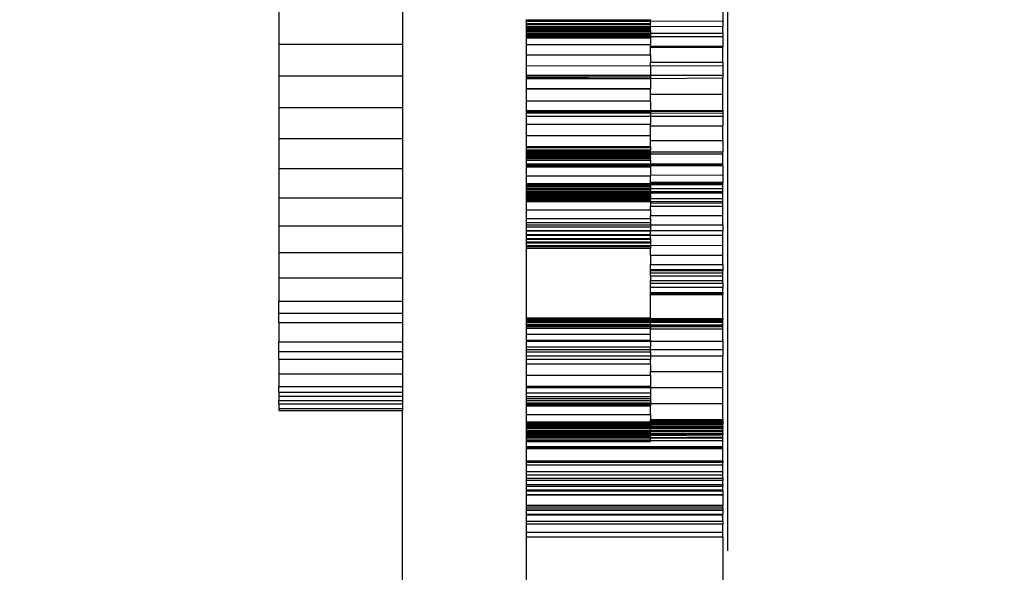
# Model space of a CAD drawing. Units: millimetres. Extents: x -4088 to 846, y -1429 to -23.
# Drawn here: x -2955 to -2946, y -917 to -911 of the extents above; entities that cross this region are included whole.
import ezdxf

# ---------------------------------------------------------------- set-up
doc = ezdxf.new("R2010")
doc.units = ezdxf.units.MM
doc.header["$LTSCALE"] = 20
doc.header["$PDSIZE"] = -1
doc.layers.add('VP-DIM', color=7, linetype='Continuous')
doc.layers.add('VP-HIC', color=6, linetype='Continuous')
doc.layers.add('VP-EQ', color=7, linetype='Continuous', true_color=0x8a3492)
doc.dimstyles.get("Standard").update_dxf_attribs({"dimtxt": 14, "dimasz": 20, "dimexe": 20, "dimexo": 50, "dimgap": 20, "dimtad": 0, "dimdec": 0, "dimzin": 0, "dimdsep": 46, "dimtxsty": 'Standard', "dimcen": -0.09, "dimadec": 0, "dimazin": 0, "dimtfac": 1, "dimtdec": 4, "dimtofl": 0, "dimtmove": 0, "dimatfit": 3, "dimfxl": 70, "dimfxlon": 1, "dimtolj": 1, "dimtzin": 0, "dimarcsym": 0})

# ---------------------------------------------------------------- blocks, each defined once
blk = doc.blocks.new('*D4')
at = {"layer": 'Defpoints', "color": 0, "transparency": 16777216}
for p in [(-3447.1537, -231.3593), (-2401.4172, -1429.4157), (-1565.4119, -1429.4157)]:
    blk.add_point(p, dxfattribs=at)
at = {"layer": 'VP-DIM', "color": 0, "lineweight": -2, "transparency": 16777216}
for p, q in [((-1635.4119, -231.3593), (-1545.4119, -231.3593)), ((-1565.4119, -251.3593), (-1565.4119, -789.3875)), ((-1565.4119, -1409.4157), (-1565.4119, -871.3875)), ((-1635.4119, -1429.4157), (-1545.4119, -1429.4157))]:
    blk.add_line(p, q, dxfattribs=at)
at = {"layer": 'VP-DIM', "color": 0, "transparency": 16777216}
for points in [[(-1562.0786, -251.3593), (-1568.7452, -251.3593), (-1565.4119, -231.3593)], [(-1568.7452, -1409.4157), (-1562.0786, -1409.4157), (-1565.4119, -1429.4157)]]:
    blk.add_solid(points, dxfattribs=at)
at = {"layer": 'VP-DIM', "color": 0, "transparency": 16777216, "insert": (-1565.4119, -830.3875), "char_height": 14, "attachment_point": 5, "rotation": 90}
blk.add_mtext('\\A1;1198', dxfattribs=at)
blk = doc.blocks.new('WD1418-1__')
at = {"layer": 'VP-EQ', "color": 0}
for p, q in [((3242.6479, -3209.4714), (3242.6479, -3200.0896)), ((3238.2979, -3204.2517), (3238.2979, -3204.5616)), ((3239.4979, -3204.2517), (3239.4979, -3204.5616)), ((3242.5979, -3204.2339), (3242.5979, -3204.3359)), ((3240.6979, -3204.3276), (3240.6979, -3204.323)), ((3240.6979, -3204.3276), (3241.8979, -3204.3279)), ((3240.6979, -3204.3359), (3240.6979, -3204.3276)), ((3240.6979, -3204.3359), (3241.8979, -3204.3341)), ((3240.6979, -3204.3392), (3240.6979, -3204.3359)), ((3240.6979, -3204.3359), (3241.8979, -3204.3392)), ((3240.6979, -3204.3392), (3241.8979, -3204.3392)), ((3240.6979, -3204.3627), (3240.6979, -3204.3392)), ((3240.6979, -3204.3627), (3241.8979, -3204.3627)), ((3240.6979, -3204.3679), (3240.6979, -3204.3627)), ((3240.6979, -3204.3679), (3241.8979, -3204.3679)), ((3240.6979, -3204.3881), (3240.6979, -3204.3679)), ((3240.6979, -3204.3881), (3241.8979, -3204.3881)), ((3240.6979, -3204.3911), (3241.8979, -3204.3881)), ((3240.6979, -3204.3911), (3240.6979, -3204.3881)), ((3240.6979, -3204.3957), (3240.6979, -3204.3911)), ((3241.8979, -3204.3279), (3241.8979, -3204.323)), ((3241.8979, -3204.3341), (3241.8979, -3204.3279)), ((3241.8979, -3204.3341), (3241.8979, -3204.3392)), ((3241.8979, -3204.3392), (3242.5979, -3204.3359)), ((3241.8979, -3204.3627), (3241.8979, -3204.3392)), ((3241.8979, -3204.3627), (3241.8979, -3204.3679)), ((3241.8979, -3204.3881), (3241.8979, -3204.3679)), ((3241.8979, -3204.3881), (3242.5979, -3204.3911)), ((3241.8979, -3204.3957), (3241.8979, -3204.3881)), ((3242.5979, -3204.3359), (3242.5979, -3204.3911)), ((3242.5979, -3204.456), (3242.5979, -3204.3911)), ((3240.6979, -3204.3957), (3241.8979, -3204.3957)), ((3240.6979, -3204.4046), (3240.6979, -3204.3957)), ((3240.6979, -3204.4046), (3241.8979, -3204.4046)), ((3240.6979, -3204.4177), (3240.6979, -3204.4046)), ((3240.6979, -3204.4177), (3241.8979, -3204.4177)), ((3240.6979, -3204.4277), (3240.6979, -3204.4177)), ((3240.6979, -3204.4277), (3241.8979, -3204.4277)), ((3240.6979, -3204.4348), (3240.6979, -3204.4277)), ((3240.6979, -3204.4348), (3241.8979, -3204.4348)), ((3240.6979, -3204.4409), (3240.6979, -3204.4348)), ((3240.6979, -3204.4409), (3241.8979, -3204.4409)), ((3240.6979, -3204.456), (3240.6979, -3204.4409)), ((3240.6979, -3204.456), (3241.8979, -3204.456)), ((3240.6979, -3204.4654), (3240.6979, -3204.456)), ((3240.6979, -3204.4654), (3241.8979, -3204.4654)), ((3240.6979, -3204.4735), (3240.6979, -3204.4654)), ((3240.6979, -3204.4735), (3241.8979, -3204.4735)), ((3240.6979, -3204.4761), (3240.6979, -3204.4735)), ((3240.6979, -3204.4761), (3241.8979, -3204.4761)), ((3240.6979, -3204.4882), (3240.6979, -3204.4761)), ((3240.6979, -3204.4882), (3241.8979, -3204.4876)), ((3240.6979, -3204.497), (3240.6979, -3204.4882)), ((3241.8979, -3204.4046), (3241.8979, -3204.3957)), ((3241.8979, -3204.4177), (3241.8979, -3204.4046)), ((3241.8979, -3204.4277), (3241.8979, -3204.4177)), ((3241.8979, -3204.4277), (3241.8979, -3204.4348)), ((3241.8979, -3204.4348), (3241.8979, -3204.4409)), ((3241.8979, -3204.4409), (3241.8979, -3204.456)), ((3241.8979, -3204.456), (3242.5979, -3204.456)), ((3241.8979, -3204.456), (3241.8979, -3204.4654)), ((3241.8979, -3204.4654), (3241.8979, -3204.4735)), ((3241.8979, -3204.4735), (3241.8979, -3204.4761)), ((3241.8979, -3204.4761), (3241.8979, -3204.4876)), ((3241.8979, -3204.4876), (3241.8979, -3204.497)), ((3241.8979, -3204.4876), (3242.5979, -3204.4882)), ((3242.5979, -3204.456), (3242.5979, -3204.4882)), ((3242.5979, -3204.4882), (3242.5979, -3204.5816)), ((3238.2979, -3204.5616), (3238.2979, -3204.8704)), ((3238.2979, -3204.5616), (3239.4979, -3204.5616)), ((3239.4979, -3204.5616), (3239.4979, -3204.8704)), ((3240.6979, -3204.497), (3241.8979, -3204.497)), ((3240.6979, -3204.5003), (3240.6979, -3204.497)), ((3240.6979, -3204.5003), (3241.8979, -3204.5003)), ((3240.6979, -3204.5662), (3240.6979, -3204.5003)), ((3240.6979, -3204.5662), (3241.8979, -3204.5662)), ((3240.6979, -3204.6647), (3240.6979, -3204.5662)), ((3241.8979, -3204.497), (3241.8979, -3204.5003)), ((3241.8979, -3204.5003), (3241.8979, -3204.5662)), ((3241.8979, -3204.5816), (3241.8979, -3204.5662)), ((3241.8979, -3204.5816), (3242.5979, -3204.5816)), ((3241.8979, -3204.5908), (3241.8979, -3204.5816)), ((3242.5979, -3204.5816), (3242.5979, -3204.5908)), ((3240.6979, -3204.6647), (3241.8979, -3204.6647)), ((3240.6979, -3204.7701), (3240.6979, -3204.6647)), ((3241.8979, -3204.5908), (3242.5979, -3204.5908)), ((3241.8979, -3204.6647), (3241.8979, -3204.5908)), ((3241.8979, -3204.6647), (3241.8979, -3204.7369)), ((3242.5979, -3204.7369), (3242.5979, -3204.5908)), ((3240.6979, -3204.7701), (3241.8979, -3204.7715)), ((3240.6979, -3204.8615), (3240.6979, -3204.7701)), ((3241.8979, -3204.7369), (3242.5979, -3204.7369)), ((3241.8979, -3204.7715), (3241.8979, -3204.7369)), ((3241.8979, -3204.7715), (3242.5979, -3204.7704)), ((3241.8979, -3204.7715), (3241.8979, -3204.8615)), ((3242.5979, -3204.7369), (3242.5979, -3204.7704)), ((3242.5979, -3204.7704), (3242.5979, -3204.8615)), ((3240.6979, -3204.8615), (3241.8979, -3204.8615)), ((3240.6979, -3204.8788), (3240.6979, -3204.8615)), ((3241.8979, -3204.8615), (3242.5979, -3204.8615)), ((3241.8979, -3204.8615), (3241.8979, -3204.8788)), ((3242.5979, -3204.8615), (3242.5979, -3204.8904)), ((3238.2979, -3204.8704), (3238.2979, -3205.176)), ((3238.2979, -3204.8704), (3239.4979, -3204.8704)), ((3239.4979, -3204.8704), (3239.4979, -3205.176)), ((3240.6979, -3204.8788), (3241.8979, -3204.8788)), ((3240.6979, -3204.8904), (3240.6979, -3204.8788)), ((3240.6979, -3204.8904), (3241.8979, -3204.8939)), ((3240.6979, -3204.8939), (3240.6979, -3204.8904)), ((3240.6979, -3204.8939), (3241.8979, -3204.8939)), ((3240.6979, -3204.9912), (3240.6979, -3204.8939)), ((3241.8979, -3204.8788), (3241.8979, -3204.8939)), ((3241.8979, -3204.8939), (3242.5979, -3204.8904)), ((3241.8979, -3204.8939), (3241.8979, -3204.9912)), ((3242.5979, -3205.0471), (3242.5979, -3204.8904)), ((3240.6979, -3204.9912), (3241.8979, -3204.9912)), ((3240.6979, -3204.9957), (3240.6979, -3204.9912)), ((3240.6979, -3205.1125), (3240.6979, -3204.9957)), ((3240.6979, -3204.9957), (3241.8979, -3204.9957)), ((3241.8979, -3204.9912), (3241.8979, -3204.9957)), ((3241.8979, -3205.0471), (3241.8979, -3204.9957)), ((3241.8979, -3205.0471), (3242.5979, -3205.0471)), ((3241.8979, -3205.1125), (3241.8979, -3205.0471)), ((3242.5979, -3205.203), (3242.5979, -3205.0471)), ((3240.6979, -3205.203), (3240.6979, -3205.1125)), ((3240.6979, -3205.1125), (3241.8979, -3205.1125)), ((3241.8979, -3205.1125), (3241.8979, -3205.2068)), ((3238.2979, -3205.176), (3238.2979, -3205.4762)), ((3238.2979, -3205.176), (3239.4979, -3205.176)), ((3239.4979, -3205.176), (3239.4979, -3205.4762)), ((3240.6979, -3205.203), (3241.8979, -3205.2068)), ((3240.6979, -3205.2068), (3240.6979, -3205.203)), ((3240.6979, -3205.2068), (3241.8979, -3205.2068)), ((3240.6979, -3205.2124), (3240.6979, -3205.2068)), ((3240.6979, -3205.2124), (3241.8979, -3205.2115)), ((3240.6979, -3205.2249), (3240.6979, -3205.2124)), ((3240.6979, -3205.2249), (3241.8979, -3205.2249)), ((3240.6979, -3205.2299), (3240.6979, -3205.2249)), ((3240.6979, -3205.2299), (3241.8979, -3205.2297)), ((3240.6979, -3205.2609), (3240.6979, -3205.2299)), ((3241.8979, -3205.2068), (3242.5979, -3205.203)), ((3241.8979, -3205.2068), (3242.5979, -3205.2068)), ((3241.8979, -3205.2068), (3241.8979, -3205.2115)), ((3241.8979, -3205.2115), (3242.5979, -3205.2109)), ((3241.8979, -3205.2115), (3241.8979, -3205.2249)), ((3241.8979, -3205.2249), (3241.8979, -3205.2297)), ((3241.8979, -3205.2297), (3242.5979, -3205.2299)), ((3241.8979, -3205.2297), (3241.8979, -3205.2609)), ((3242.5979, -3205.203), (3242.5979, -3205.2068)), ((3242.5979, -3205.2068), (3242.5979, -3205.2109)), ((3242.5979, -3205.2109), (3242.5979, -3205.2299)), ((3242.5979, -3205.2299), (3242.5979, -3205.2609)), ((3240.6979, -3205.3395), (3240.6979, -3205.2609)), ((3240.6979, -3205.2609), (3241.8979, -3205.2609)), ((3240.6979, -3205.4465), (3240.6979, -3205.3395)), ((3240.6979, -3205.3395), (3241.8979, -3205.3395)), ((3241.8979, -3205.2609), (3242.5979, -3205.2609)), ((3241.8979, -3205.2609), (3241.8979, -3205.3395)), ((3241.8979, -3205.354), (3241.8979, -3205.3395)), ((3242.5979, -3205.2609), (3242.5979, -3205.354)), ((3241.8979, -3205.354), (3242.5979, -3205.354)), ((3241.8979, -3205.4465), (3241.8979, -3205.354)), ((3242.5979, -3205.496), (3242.5979, -3205.354)), ((3238.2979, -3205.4762), (3238.2979, -3205.7691)), ((3238.2979, -3205.4762), (3239.4979, -3205.4762)), ((3239.4979, -3205.4762), (3239.4979, -3205.7691)), ((3240.6979, -3205.4465), (3241.8979, -3205.4465)), ((3240.6979, -3205.555), (3240.6979, -3205.4465)), ((3241.8979, -3205.496), (3241.8979, -3205.4465)), ((3241.8979, -3205.496), (3242.5979, -3205.496)), ((3241.8979, -3205.555), (3241.8979, -3205.496)), ((3242.5979, -3205.496), (3242.5979, -3205.6045)), ((3240.6979, -3205.555), (3241.8979, -3205.555)), ((3240.6979, -3205.5594), (3240.6979, -3205.555)), ((3240.6979, -3205.5594), (3241.8979, -3205.5594)), ((3240.6979, -3205.5644), (3240.6979, -3205.5594)), ((3240.6979, -3205.5644), (3241.8979, -3205.5644)), ((3240.6979, -3205.5876), (3240.6979, -3205.5644)), ((3240.6979, -3205.5876), (3241.8979, -3205.5876)), ((3240.6979, -3205.5952), (3240.6979, -3205.5876)), ((3240.6979, -3205.5952), (3241.8979, -3205.5952)), ((3240.6979, -3205.5984), (3240.6979, -3205.5952)), ((3240.6979, -3205.5984), (3241.8979, -3205.5984)), ((3240.6979, -3205.6045), (3240.6979, -3205.5984)), ((3240.6979, -3205.6045), (3241.8979, -3205.6045)), ((3240.6979, -3205.6123), (3240.6979, -3205.6045)), ((3240.6979, -3205.6123), (3241.8979, -3205.6123)), ((3240.6979, -3205.6186), (3240.6979, -3205.6123)), ((3240.6979, -3205.6186), (3241.8979, -3205.6186)), ((3240.6979, -3205.6253), (3240.6979, -3205.6186)), ((3240.6979, -3205.6253), (3241.8979, -3205.6253)), ((3240.6979, -3205.6304), (3240.6979, -3205.6253)), ((3240.6979, -3205.6304), (3241.8979, -3205.6304)), ((3240.6979, -3205.6351), (3240.6979, -3205.6304)), ((3241.8979, -3205.555), (3241.8979, -3205.5594)), ((3241.8979, -3205.5594), (3241.8979, -3205.5644)), ((3241.8979, -3205.5644), (3241.8979, -3205.5876)), ((3241.8979, -3205.5952), (3241.8979, -3205.5876)), ((3241.8979, -3205.5984), (3241.8979, -3205.5952)), ((3241.8979, -3205.6045), (3241.8979, -3205.5984)), ((3241.8979, -3205.6045), (3242.5979, -3205.6045)), ((3241.8979, -3205.6123), (3241.8979, -3205.6045)), ((3241.8979, -3205.6123), (3241.8979, -3205.6186)), ((3241.8979, -3205.6253), (3241.8979, -3205.6186)), ((3241.8979, -3205.6253), (3242.5979, -3205.6253)), ((3241.8979, -3205.6253), (3241.8979, -3205.6304)), ((3241.8979, -3205.6304), (3241.8979, -3205.6351)), ((3242.5979, -3205.6253), (3242.5979, -3205.6045)), ((3242.5979, -3205.7211), (3242.5979, -3205.6253)), ((3240.6979, -3205.6351), (3241.8979, -3205.6351)), ((3240.6979, -3205.6479), (3240.6979, -3205.6351)), ((3240.6979, -3205.6479), (3241.8979, -3205.6479)), ((3240.6979, -3205.6574), (3240.6979, -3205.6479)), ((3240.6979, -3205.6574), (3241.8979, -3205.6574)), ((3240.6979, -3205.6673), (3240.6979, -3205.6574)), ((3240.6979, -3205.6673), (3241.8979, -3205.6673)), ((3240.6979, -3205.6828), (3240.6979, -3205.6673)), ((3240.6979, -3205.6828), (3241.8979, -3205.6828)), ((3240.6979, -3205.6858), (3240.6979, -3205.6828)), ((3240.6979, -3205.6858), (3241.8979, -3205.6858)), ((3240.6979, -3205.7211), (3240.6979, -3205.6858)), ((3240.6979, -3205.7267), (3240.6979, -3205.7211)), ((3240.6979, -3205.7211), (3241.8979, -3205.7211)), ((3240.6979, -3205.7301), (3240.6979, -3205.7267)), ((3240.6979, -3205.7267), (3241.8979, -3205.7267)), ((3241.8979, -3205.6479), (3241.8979, -3205.6351)), ((3241.8979, -3205.6574), (3241.8979, -3205.6479)), ((3241.8979, -3205.6574), (3241.8979, -3205.6673)), ((3241.8979, -3205.6828), (3241.8979, -3205.6673)), ((3241.8979, -3205.6858), (3241.8979, -3205.6828)), ((3241.8979, -3205.6858), (3241.8979, -3205.7211)), ((3241.8979, -3205.7211), (3242.5979, -3205.7211)), ((3241.8979, -3205.7211), (3241.8979, -3205.7267)), ((3241.8979, -3205.7267), (3242.5979, -3205.7267)), ((3241.8979, -3205.7267), (3241.8979, -3205.7319)), ((3242.5979, -3205.7211), (3242.5979, -3205.7267)), ((3242.5979, -3205.7301), (3242.5979, -3205.7267)), ((3238.2979, -3205.7691), (3238.2979, -3206.0524)), ((3238.2979, -3205.7691), (3239.4979, -3205.7691)), ((3239.4979, -3205.7691), (3239.4979, -3206.0524)), ((3240.6979, -3205.7384), (3240.6979, -3205.7301)), ((3240.6979, -3205.7301), (3241.8979, -3205.7319)), ((3240.6979, -3205.7384), (3241.8979, -3205.7378)), ((3240.6979, -3205.7521), (3240.6979, -3205.7384)), ((3240.6979, -3205.7521), (3241.8979, -3205.7521)), ((3240.6979, -3205.8378), (3240.6979, -3205.7521)), ((3241.8979, -3205.7319), (3242.5979, -3205.7301)), ((3241.8979, -3205.7319), (3241.8979, -3205.7378)), ((3241.8979, -3205.7378), (3242.5979, -3205.7373)), ((3241.8979, -3205.7378), (3242.5979, -3205.7408)), ((3241.8979, -3205.7378), (3241.8979, -3205.7521)), ((3241.8979, -3205.7521), (3241.8979, -3205.8325)), ((3242.5979, -3205.7373), (3242.5979, -3205.7301)), ((3242.5979, -3205.7408), (3242.5979, -3205.7373)), ((3242.5979, -3205.7408), (3242.5979, -3205.8301)), ((3240.6979, -3205.8378), (3241.8979, -3205.8378)), ((3240.6979, -3205.9132), (3240.6979, -3205.8378)), ((3240.6979, -3205.9132), (3241.8979, -3205.9121)), ((3240.6979, -3205.9177), (3240.6979, -3205.9132)), ((3240.6979, -3205.9132), (3241.8979, -3205.9177)), ((3240.6979, -3205.9177), (3241.8979, -3205.9221)), ((3240.6979, -3205.9221), (3240.6979, -3205.9177)), ((3241.8979, -3205.8325), (3242.5979, -3205.8301)), ((3241.8979, -3205.8378), (3241.8979, -3205.8325)), ((3241.8979, -3205.8997), (3241.8979, -3205.8378)), ((3241.8979, -3205.8997), (3242.5979, -3205.8997)), ((3241.8979, -3205.9049), (3241.8979, -3205.8997)), ((3241.8979, -3205.8997), (3241.8979, -3205.9023)), ((3241.8979, -3205.9023), (3242.5979, -3205.9023)), ((3241.8979, -3205.9023), (3241.8979, -3205.9049)), ((3241.8979, -3205.9049), (3241.8979, -3205.9121)), ((3241.8979, -3205.9121), (3242.5979, -3205.914)), ((3241.8979, -3205.9121), (3241.8979, -3205.9177)), ((3241.8979, -3205.9177), (3242.5979, -3205.914)), ((3241.8979, -3205.9221), (3242.5979, -3205.9177)), ((3241.8979, -3205.9177), (3241.8979, -3205.9221)), ((3242.5979, -3205.8301), (3242.5979, -3205.8997)), ((3242.5979, -3205.8997), (3242.5979, -3205.9023)), ((3242.5979, -3205.914), (3242.5979, -3205.9023)), ((3242.5979, -3205.9177), (3242.5979, -3205.914)), ((3242.5979, -3205.9177), (3242.5979, -3205.9221)), ((3240.6979, -3205.9221), (3241.8979, -3205.9221)), ((3240.6979, -3205.9321), (3240.6979, -3205.9221)), ((3240.6979, -3205.9321), (3241.8979, -3205.9321)), ((3240.6979, -3205.9455), (3240.6979, -3205.9321)), ((3240.6979, -3205.9455), (3241.8979, -3205.9455)), ((3240.6979, -3205.9628), (3240.6979, -3205.9455)), ((3240.6979, -3205.9756), (3240.6979, -3205.9628)), ((3240.6979, -3205.9628), (3241.8979, -3205.9628)), ((3240.6979, -3205.9756), (3241.8979, -3205.9756)), ((3240.6979, -3205.9898), (3240.6979, -3205.9756)), ((3240.6979, -3206.0033), (3240.6979, -3205.9898)), ((3240.6979, -3205.9898), (3241.8979, -3205.9898)), ((3240.6979, -3206.0033), (3241.8979, -3206.0033)), ((3240.6979, -3206.0084), (3240.6979, -3206.0033)), ((3240.6979, -3206.0084), (3241.8979, -3206.0084)), ((3240.6979, -3206.0185), (3240.6979, -3206.0084)), ((3241.8979, -3205.9221), (3242.5979, -3205.9221)), ((3241.8979, -3205.9221), (3241.8979, -3205.9321)), ((3241.8979, -3205.9321), (3241.8979, -3205.9455)), ((3241.8979, -3205.9455), (3241.8979, -3205.9628)), ((3241.8979, -3205.9628), (3242.5979, -3205.9628)), ((3241.8979, -3205.9628), (3241.8979, -3205.9756)), ((3241.8979, -3205.9898), (3241.8979, -3205.9756)), ((3241.8979, -3205.9898), (3242.5979, -3205.9898)), ((3241.8979, -3206.0033), (3241.8979, -3205.9898)), ((3241.8979, -3206.0033), (3242.5979, -3206.0033)), ((3241.8979, -3206.0084), (3241.8979, -3206.0033)), ((3241.8979, -3206.0084), (3241.8979, -3206.0185)), ((3242.5979, -3205.9628), (3242.5979, -3205.9221)), ((3242.5979, -3205.9898), (3242.5979, -3205.9628)), ((3242.5979, -3206.0033), (3242.5979, -3205.9898)), ((3242.5979, -3206.0576), (3242.5979, -3206.0033)), ((3238.2979, -3206.0524), (3238.2979, -3206.3242)), ((3238.2979, -3206.0524), (3239.4979, -3206.0524)), ((3239.4979, -3206.0524), (3239.4979, -3206.3242)), ((3240.6979, -3206.0185), (3241.8979, -3206.0185)), ((3240.6979, -3206.029), (3240.6979, -3206.0185)), ((3240.6979, -3206.029), (3241.8979, -3206.029)), ((3240.6979, -3206.0385), (3240.6979, -3206.029)), ((3240.6979, -3206.0385), (3241.8979, -3206.0385)), ((3240.6979, -3206.0506), (3240.6979, -3206.0385)), ((3240.6979, -3206.0506), (3241.8979, -3206.0506)), ((3240.6979, -3206.0576), (3240.6979, -3206.0506)), ((3240.6979, -3206.0576), (3241.8979, -3206.0576)), ((3240.6979, -3206.0632), (3240.6979, -3206.0576)), ((3240.6979, -3206.0632), (3241.8979, -3206.0632)), ((3240.6979, -3206.0676), (3240.6979, -3206.0632)), ((3240.6979, -3206.0676), (3241.8979, -3206.0676)), ((3240.6979, -3206.0766), (3240.6979, -3206.0676)), ((3240.6979, -3206.0766), (3241.8979, -3206.0766)), ((3240.6979, -3206.0797), (3240.6979, -3206.0766)), ((3240.6979, -3206.0797), (3241.8979, -3206.0797)), ((3240.6979, -3206.0876), (3240.6979, -3206.0797)), ((3240.6979, -3206.0876), (3241.8979, -3206.0876)), ((3240.6979, -3206.1686), (3240.6979, -3206.0876)), ((3241.8979, -3206.029), (3241.8979, -3206.0185)), ((3241.8979, -3206.029), (3241.8979, -3206.0385)), ((3241.8979, -3206.0385), (3241.8979, -3206.0506)), ((3241.8979, -3206.0506), (3241.8979, -3206.0576)), ((3241.8979, -3206.0576), (3242.5979, -3206.0576)), ((3241.8979, -3206.0576), (3241.8979, -3206.0632)), ((3241.8979, -3206.0676), (3241.8979, -3206.0632)), ((3241.8979, -3206.0766), (3241.8979, -3206.0676)), ((3241.8979, -3206.0797), (3241.8979, -3206.0766)), ((3241.8979, -3206.0797), (3241.8979, -3206.0876)), ((3241.8979, -3206.0876), (3242.5979, -3206.0852)), ((3241.8979, -3206.0876), (3241.8979, -3206.1013)), ((3241.8979, -3206.1013), (3242.5979, -3206.1013)), ((3241.8979, -3206.1013), (3241.8979, -3206.1331)), ((3242.5979, -3206.0852), (3242.5979, -3206.0576)), ((3242.5979, -3206.1013), (3242.5979, -3206.0852)), ((3242.5979, -3206.1331), (3242.5979, -3206.1013)), ((3240.6979, -3206.1686), (3241.8979, -3206.1677)), ((3240.6979, -3206.2505), (3240.6979, -3206.1686)), ((3241.8979, -3206.1331), (3242.5979, -3206.1331)), ((3241.8979, -3206.1677), (3241.8979, -3206.1331)), ((3241.8979, -3206.1677), (3241.8979, -3206.2225)), ((3242.5979, -3206.2225), (3242.5979, -3206.1331)), ((3240.6979, -3206.2505), (3241.8979, -3206.2505)), ((3240.6979, -3206.2901), (3240.6979, -3206.2505)), ((3240.6979, -3206.2901), (3241.8979, -3206.2901)), ((3240.6979, -3206.3145), (3240.6979, -3206.2901)), ((3241.8979, -3206.2225), (3242.5979, -3206.2225)), ((3241.8979, -3206.2505), (3241.8979, -3206.2225)), ((3241.8979, -3206.2505), (3241.8979, -3206.2901)), ((3241.8979, -3206.2901), (3241.8979, -3206.3145)), ((3242.5979, -3206.3145), (3242.5979, -3206.2225)), ((3238.2979, -3206.3242), (3238.2979, -3206.5826)), ((3238.2979, -3206.3242), (3239.4979, -3206.3242)), ((3239.4979, -3206.3242), (3239.4979, -3206.5826)), ((3240.6979, -3206.3145), (3241.8979, -3206.3145)), ((3240.6979, -3206.332), (3240.6979, -3206.3145)), ((3240.6979, -3206.332), (3241.8979, -3206.332)), ((3240.6979, -3206.3668), (3240.6979, -3206.332)), ((3240.6979, -3206.3668), (3241.8979, -3206.3668)), ((3240.6979, -3206.3713), (3240.6979, -3206.3668)), ((3240.6979, -3206.3713), (3241.8979, -3206.3713)), ((3240.6979, -3206.4083), (3240.6979, -3206.3713)), ((3241.8979, -3206.3145), (3242.5979, -3206.3145)), ((3241.8979, -3206.3145), (3241.8979, -3206.332)), ((3241.8979, -3206.332), (3241.8979, -3206.3668)), ((3241.8979, -3206.3668), (3242.5979, -3206.3668)), ((3241.8979, -3206.3668), (3241.8979, -3206.3713)), ((3241.8979, -3206.4083), (3241.8979, -3206.3713)), ((3242.5979, -3206.3145), (3242.5979, -3206.3668)), ((3242.5979, -3206.4133), (3242.5979, -3206.3668)), ((3240.6979, -3206.4083), (3241.8979, -3206.4083)), ((3240.6979, -3206.4133), (3240.6979, -3206.4083)), ((3240.6979, -3206.4133), (3241.8979, -3206.4133)), ((3240.6979, -3206.4452), (3240.6979, -3206.4133)), ((3240.6979, -3206.4452), (3241.8979, -3206.4452)), ((3240.6979, -3206.4514), (3240.6979, -3206.4452)), ((3240.6979, -3206.4514), (3241.8979, -3206.4514)), ((3240.6979, -3206.4797), (3240.6979, -3206.4514)), ((3240.6979, -3206.4797), (3241.8979, -3206.4797)), ((3240.6979, -3206.4884), (3240.6979, -3206.4797)), ((3240.6979, -3206.4884), (3241.8979, -3206.4884)), ((3240.6979, -3206.5113), (3240.6979, -3206.4884)), ((3241.8979, -3206.4133), (3241.8979, -3206.4083)), ((3241.8979, -3206.4133), (3242.5979, -3206.4133)), ((3241.8979, -3206.4452), (3241.8979, -3206.4133)), ((3241.8979, -3206.4452), (3241.8979, -3206.4514)), ((3241.8979, -3206.4514), (3241.8979, -3206.4797)), ((3241.8979, -3206.4797), (3241.8979, -3206.4884)), ((3241.8979, -3206.4884), (3241.8979, -3206.5125)), ((3242.5979, -3206.5113), (3242.5979, -3206.4133)), ((3238.2979, -3206.5826), (3238.2979, -3206.8258)), ((3238.2979, -3206.5826), (3239.4979, -3206.5826)), ((3239.4979, -3206.5826), (3239.4979, -3206.8258)), ((3240.6979, -3206.5113), (3241.8979, -3206.5125)), ((3240.6979, -3206.5236), (3240.6979, -3206.5113)), ((3240.6979, -3206.5236), (3241.8979, -3206.5236)), ((3240.6979, -3206.5412), (3240.6979, -3206.5236)), ((3240.6979, -3206.5412), (3241.8979, -3206.5412)), ((3240.6979, -3207.2148), (3240.6979, -3206.5412)), ((3241.8979, -3206.5125), (3242.5979, -3206.5113)), ((3241.8979, -3206.5125), (3241.8979, -3206.5236)), ((3241.8979, -3206.5236), (3241.8979, -3206.5412)), ((3241.8979, -3206.6064), (3241.8979, -3206.5412)), ((3242.5979, -3206.6064), (3242.5979, -3206.5113)), ((3241.8979, -3206.6064), (3242.5979, -3206.6064)), ((3241.8979, -3206.6064), (3241.8979, -3206.6965)), ((3242.5979, -3206.6965), (3242.5979, -3206.6064)), ((3241.8979, -3206.6965), (3242.5979, -3206.6965)), ((3241.8979, -3206.7459), (3241.8979, -3206.6965)), ((3241.8979, -3206.7459), (3242.5979, -3206.7459)), ((3241.8979, -3206.7563), (3241.8979, -3206.7459)), ((3241.8979, -3206.7563), (3242.5979, -3206.7563)), ((3241.8979, -3206.7794), (3241.8979, -3206.7563)), ((3242.5979, -3206.6965), (3242.5979, -3206.7459)), ((3242.5979, -3206.7459), (3242.5979, -3206.7563)), ((3242.5979, -3206.7794), (3242.5979, -3206.7563)), ((3238.2979, -3206.8258), (3238.2979, -3207.0521)), ((3238.2979, -3206.8258), (3239.4979, -3206.8258)), ((3239.4979, -3206.8258), (3239.4979, -3207.0521)), ((3241.8979, -3206.7794), (3242.5979, -3206.7794)), ((3241.8979, -3206.8072), (3241.8979, -3206.7794)), ((3241.8979, -3206.8072), (3242.5979, -3206.8072)), ((3241.8979, -3206.8072), (3241.8979, -3206.8534)), ((3241.8979, -3206.8534), (3242.5979, -3206.8534)), ((3241.8979, -3206.8794), (3241.8979, -3206.8534)), ((3242.5979, -3206.8072), (3242.5979, -3206.7794)), ((3242.5979, -3206.8534), (3242.5979, -3206.8072)), ((3242.5979, -3206.8794), (3242.5979, -3206.8534)), ((3241.8979, -3206.8794), (3242.5979, -3206.8794)), ((3241.8979, -3206.9167), (3241.8979, -3206.8794)), ((3241.8979, -3206.9167), (3242.5979, -3206.9167)), ((3241.8979, -3206.9679), (3241.8979, -3206.9167)), ((3242.5979, -3206.8794), (3242.5979, -3206.9167)), ((3242.5979, -3206.9679), (3242.5979, -3206.9167)), ((3238.2979, -3207.1682), (3238.2979, -3207.0521)), ((3238.2979, -3207.0521), (3239.4979, -3207.0521)), ((3239.4979, -3207.0521), (3239.4979, -3207.1682)), ((3241.8979, -3206.9679), (3242.5979, -3206.9679)), ((3241.8979, -3206.9761), (3241.8979, -3206.9679)), ((3241.8979, -3206.9761), (3242.5979, -3206.9761)), ((3241.8979, -3206.9853), (3241.8979, -3206.9761)), ((3241.8979, -3206.9853), (3242.5979, -3206.9853)), ((3241.8979, -3206.9899), (3241.8979, -3206.9853)), ((3241.8979, -3206.9899), (3242.5979, -3206.9899)), ((3241.8979, -3207.2148), (3241.8979, -3206.9899)), ((3242.5979, -3206.9679), (3242.5979, -3206.9761)), ((3242.5979, -3206.9761), (3242.5979, -3206.9853)), ((3242.5979, -3206.9899), (3242.5979, -3206.9853)), ((3242.5979, -3207.2205), (3242.5979, -3206.9899)), ((3238.2979, -3207.2599), (3238.2979, -3207.1682)), ((3238.2979, -3207.1682), (3239.4979, -3207.1682)), ((3239.4979, -3207.1682), (3239.4979, -3207.2599)), ((3240.6979, -3207.2205), (3240.6979, -3207.2148)), ((3240.6979, -3207.2148), (3241.8979, -3207.2148)), ((3240.6979, -3207.2205), (3241.8979, -3207.2205)), ((3240.6979, -3207.231), (3240.6979, -3207.2205)), ((3240.6979, -3207.236), (3240.6979, -3207.231)), ((3240.6979, -3207.231), (3241.8979, -3207.231)), ((3240.6979, -3207.2452), (3240.6979, -3207.236)), ((3240.6979, -3207.236), (3241.8979, -3207.236)), ((3240.6979, -3207.2566), (3240.6979, -3207.2452)), ((3240.6979, -3207.2452), (3241.8979, -3207.2452)), ((3241.8979, -3207.2205), (3241.8979, -3207.2148)), ((3241.8979, -3207.2205), (3242.5979, -3207.2205)), ((3241.8979, -3207.231), (3241.8979, -3207.2205)), ((3241.8979, -3207.231), (3242.5979, -3207.231)), ((3241.8979, -3207.236), (3241.8979, -3207.231)), ((3241.8979, -3207.236), (3242.5979, -3207.236)), ((3241.8979, -3207.2452), (3241.8979, -3207.236)), ((3241.8979, -3207.2452), (3242.5979, -3207.2452)), ((3241.8979, -3207.2566), (3241.8979, -3207.2452)), ((3242.5979, -3207.2205), (3242.5979, -3207.231)), ((3242.5979, -3207.236), (3242.5979, -3207.231)), ((3242.5979, -3207.2452), (3242.5979, -3207.236)), ((3242.5979, -3207.2566), (3242.5979, -3207.2452)), ((3238.2979, -3207.2599), (3238.2979, -3207.4477)), ((3238.2979, -3207.2599), (3239.4979, -3207.2599)), ((3239.4979, -3207.2599), (3239.4979, -3207.4477)), ((3240.6979, -3207.2566), (3241.8979, -3207.2566)), ((3240.6979, -3207.2615), (3240.6979, -3207.2566)), ((3240.6979, -3207.2615), (3241.8979, -3207.2615)), ((3240.6979, -3207.2791), (3240.6979, -3207.2615)), ((3240.6979, -3207.2791), (3241.8979, -3207.2777)), ((3240.6979, -3207.2832), (3240.6979, -3207.2791)), ((3240.6979, -3207.2791), (3241.8979, -3207.2832)), ((3240.6979, -3207.2886), (3240.6979, -3207.2832)), ((3240.6979, -3207.2832), (3241.8979, -3207.2832)), ((3240.6979, -3207.2989), (3240.6979, -3207.2886)), ((3240.6979, -3207.2886), (3241.8979, -3207.2886)), ((3240.6979, -3207.3154), (3240.6979, -3207.2989)), ((3240.6979, -3207.2989), (3241.8979, -3207.2989)), ((3240.6979, -3207.3724), (3240.6979, -3207.3154)), ((3240.6979, -3207.3154), (3241.8979, -3207.3154)), ((3241.8979, -3207.2566), (3242.5979, -3207.2566)), ((3241.8979, -3207.2615), (3241.8979, -3207.2566)), ((3241.8979, -3207.2777), (3241.8979, -3207.2615)), ((3241.8979, -3207.2777), (3241.8979, -3207.2832)), ((3241.8979, -3207.2832), (3242.5979, -3207.2791)), ((3241.8979, -3207.2832), (3242.5979, -3207.2832)), ((3241.8979, -3207.2832), (3241.8979, -3207.2886)), ((3241.8979, -3207.2886), (3242.5979, -3207.2886)), ((3241.8979, -3207.2886), (3241.8979, -3207.2989)), ((3241.8979, -3207.2989), (3242.5979, -3207.2989)), ((3241.8979, -3207.2989), (3241.8979, -3207.3154)), ((3241.8979, -3207.3226), (3241.8979, -3207.3154)), ((3241.8979, -3207.3226), (3242.5979, -3207.3226)), ((3241.8979, -3207.3724), (3241.8979, -3207.3226)), ((3242.5979, -3207.2791), (3242.5979, -3207.2566)), ((3242.5979, -3207.2832), (3242.5979, -3207.2791)), ((3242.5979, -3207.2886), (3242.5979, -3207.2832)), ((3242.5979, -3207.2989), (3242.5979, -3207.2886)), ((3242.5979, -3207.3226), (3242.5979, -3207.2989)), ((3242.5979, -3207.4413), (3242.5979, -3207.3226)), ((3240.6979, -3207.3724), (3241.8979, -3207.3724)), ((3240.6979, -3207.4321), (3240.6979, -3207.3724)), ((3240.6979, -3207.4321), (3241.8979, -3207.4321)), ((3240.6979, -3207.4374), (3240.6979, -3207.4321)), ((3240.6979, -3207.4374), (3241.8979, -3207.4374)), ((3240.6979, -3207.4413), (3240.6979, -3207.4374)), ((3240.6979, -3207.4413), (3241.8979, -3207.4413)), ((3240.6979, -3207.4972), (3240.6979, -3207.4413)), ((3241.8979, -3207.4321), (3241.8979, -3207.3724)), ((3241.8979, -3207.4321), (3241.8979, -3207.4374)), ((3241.8979, -3207.4374), (3241.8979, -3207.4413)), ((3241.8979, -3207.4413), (3242.5979, -3207.4413)), ((3241.8979, -3207.4413), (3241.8979, -3207.4972)), ((3242.5979, -3207.4413), (3242.5979, -3207.5226)), ((3238.2979, -3207.5415), (3238.2979, -3207.4477)), ((3238.2979, -3207.4477), (3239.4979, -3207.4477)), ((3239.4979, -3207.4477), (3239.4979, -3207.5415)), ((3240.6979, -3207.4972), (3241.8979, -3207.4972)), ((3240.6979, -3207.5226), (3240.6979, -3207.4972)), ((3240.6979, -3207.5226), (3241.8979, -3207.5226)), ((3240.6979, -3207.5434), (3240.6979, -3207.5226)), ((3241.8979, -3207.5226), (3241.8979, -3207.4972)), ((3241.8979, -3207.5226), (3242.5979, -3207.5226)), ((3241.8979, -3207.5434), (3241.8979, -3207.5226)), ((3242.5979, -3207.5226), (3242.5979, -3207.5831)), ((3238.2979, -3207.6142), (3238.2979, -3207.5415)), ((3238.2979, -3207.5415), (3239.4979, -3207.5415)), ((3238.2979, -3207.6142), (3238.2979, -3207.7583)), ((3238.2979, -3207.6142), (3239.4979, -3207.6142)), ((3239.4979, -3207.5415), (3239.4979, -3207.6142)), ((3239.4979, -3207.6142), (3239.4979, -3207.7583)), ((3240.6979, -3207.5434), (3241.8979, -3207.5434)), ((3240.6979, -3207.5831), (3240.6979, -3207.5434)), ((3240.6979, -3207.6138), (3240.6979, -3207.5831)), ((3240.6979, -3207.5831), (3241.8979, -3207.5831)), ((3240.6979, -3207.6138), (3241.8979, -3207.6138)), ((3240.6979, -3207.6591), (3240.6979, -3207.6138)), ((3241.8979, -3207.5434), (3241.8979, -3207.5831)), ((3241.8979, -3207.5831), (3242.5979, -3207.5831)), ((3241.8979, -3207.5831), (3241.8979, -3207.6138)), ((3241.8979, -3207.6591), (3241.8979, -3207.6138)), ((3242.5979, -3207.7339), (3242.5979, -3207.5831)), ((3240.6979, -3207.6591), (3241.8979, -3207.6591)), ((3240.6979, -3207.7711), (3240.6979, -3207.6591)), ((3241.8979, -3207.6591), (3241.8979, -3207.7339)), ((3238.2979, -3207.7583), (3238.2979, -3207.8789)), ((3238.2979, -3207.7583), (3239.4979, -3207.7583)), ((3239.4979, -3207.7583), (3239.4979, -3207.8789)), ((3240.6979, -3207.7711), (3241.8979, -3207.7711)), ((3240.6979, -3207.8778), (3240.6979, -3207.7711)), ((3241.8979, -3207.7339), (3242.5979, -3207.7339)), ((3241.8979, -3207.7711), (3241.8979, -3207.7339)), ((3241.8979, -3207.7711), (3241.8979, -3207.8778)), ((3242.5979, -3207.8897), (3242.5979, -3207.7339)), ((3238.2979, -3207.9347), (3238.2979, -3207.8789)), ((3238.2979, -3207.8789), (3239.4979, -3207.8789)), ((3239.4979, -3207.8789), (3239.4979, -3207.9347)), ((3240.6979, -3207.8897), (3240.6979, -3207.8778)), ((3240.6979, -3207.8778), (3241.8979, -3207.8778)), ((3240.6979, -3207.8897), (3241.8979, -3207.8897)), ((3240.6979, -3207.9426), (3240.6979, -3207.8897)), ((3241.8979, -3207.8778), (3241.8979, -3207.8897)), ((3241.8979, -3207.8897), (3242.5979, -3207.8897)), ((3241.8979, -3207.8897), (3241.8979, -3207.9426)), ((3242.5979, -3208.0465), (3242.5979, -3207.8897)), ((3238.2979, -3207.9347), (3239.4979, -3207.9347)), ((3238.2979, -3207.9347), (3238.2979, -3207.9753)), ((3238.2979, -3207.9753), (3239.4979, -3207.9753)), ((3238.2979, -3207.9753), (3238.2979, -3208.0174)), ((3239.4979, -3207.9347), (3239.4979, -3207.9753)), ((3239.4979, -3207.9753), (3239.4979, -3208.0174)), ((3240.6979, -3207.9426), (3241.8979, -3207.9426)), ((3240.6979, -3207.9776), (3240.6979, -3207.9426)), ((3240.6979, -3207.9776), (3241.8979, -3207.9776)), ((3240.6979, -3207.9956), (3240.6979, -3207.9776)), ((3240.6979, -3207.9956), (3241.8979, -3207.9956)), ((3240.6979, -3208.0157), (3240.6979, -3207.9956)), ((3240.6979, -3208.0157), (3241.8979, -3208.0157)), ((3240.6979, -3208.0398), (3240.6979, -3208.0157)), ((3241.8979, -3207.9426), (3241.8979, -3207.9776)), ((3241.8979, -3207.9776), (3241.8979, -3207.9956)), ((3241.8979, -3207.9956), (3241.8979, -3208.0157)), ((3241.8979, -3208.0157), (3241.8979, -3208.0398)), ((3238.2979, -3208.0466), (3238.2979, -3208.0174)), ((3238.2979, -3208.0174), (3239.4979, -3208.0174)), ((3238.2979, -3208.0466), (3238.2979, -3208.0925)), ((3238.2979, -3208.0466), (3239.4979, -3208.0466)), ((3238.2979, -3208.0925), (3238.2979, -3208.1126)), ((3238.2979, -3208.0925), (3239.4979, -3208.0925)), ((3239.4979, -3208.0174), (3239.4979, -3208.0466)), ((3239.4979, -3208.0466), (3239.4979, -3208.0925)), ((3239.4979, -3208.0925), (3239.4979, -3208.1126)), ((3240.6979, -3208.0398), (3241.8979, -3208.0398)), ((3240.6979, -3208.0465), (3240.6979, -3208.0398)), ((3240.6979, -3208.0537), (3240.6979, -3208.0465)), ((3240.6979, -3208.0465), (3241.8979, -3208.0465)), ((3240.6979, -3208.0537), (3241.8979, -3208.0537)), ((3240.6979, -3208.069), (3240.6979, -3208.0537)), ((3240.6979, -3208.1507), (3240.6979, -3208.069)), ((3240.6979, -3208.069), (3241.8979, -3208.069)), ((3241.8979, -3208.0398), (3241.8979, -3208.0465)), ((3241.8979, -3208.0465), (3242.5979, -3208.0465)), ((3241.8979, -3208.0465), (3241.8979, -3208.0537)), ((3241.8979, -3208.0537), (3241.8979, -3208.069)), ((3241.8979, -3208.1507), (3241.8979, -3208.069)), ((3242.5979, -3208.2001), (3242.5979, -3208.0465)), ((3238.2979, -3208.1126), (3239.4979, -3208.1126)), ((3239.4979, -3211.3878), (3239.4979, -3208.1126)), ((3240.6979, -3208.2215), (3240.6979, -3208.1507)), ((3240.6979, -3208.1507), (3241.8979, -3208.1507)), ((3241.8979, -3208.1507), (3241.8979, -3208.2001)), ((3241.8979, -3208.2001), (3242.5979, -3208.2001)), ((3241.8979, -3208.2105), (3241.8979, -3208.2001)), ((3242.5979, -3208.2001), (3242.5979, -3208.2105)), ((3240.6979, -3208.2215), (3241.8979, -3208.2204)), ((3240.6979, -3208.2246), (3241.8979, -3208.2204)), ((3240.6979, -3208.2246), (3240.6979, -3208.2215)), ((3240.6979, -3208.2274), (3240.6979, -3208.2246)), ((3240.6979, -3208.2311), (3240.6979, -3208.2246)), ((3240.6979, -3208.2311), (3240.6979, -3208.2274)), ((3240.6979, -3208.2274), (3241.8979, -3208.2311)), ((3240.6979, -3208.2311), (3241.8979, -3208.2346)), ((3240.6979, -3208.2346), (3240.6979, -3208.2311)), ((3240.6979, -3208.2346), (3241.8979, -3208.2346)), ((3240.6979, -3208.2391), (3240.6979, -3208.2346)), ((3240.6979, -3208.2421), (3240.6979, -3208.2391)), ((3240.6979, -3208.2391), (3241.8979, -3208.2421)), ((3240.6979, -3208.2421), (3241.8979, -3208.2421)), ((3240.6979, -3208.2454), (3241.8979, -3208.2421)), ((3240.6979, -3208.2454), (3240.6979, -3208.2421)), ((3240.6979, -3208.2511), (3240.6979, -3208.2454)), ((3240.6979, -3208.255), (3240.6979, -3208.2511)), ((3240.6979, -3208.2511), (3241.8979, -3208.2511)), ((3240.6979, -3208.255), (3241.8979, -3208.255)), ((3240.6979, -3208.2633), (3240.6979, -3208.255)), ((3240.6979, -3208.2633), (3241.8979, -3208.2676)), ((3240.6979, -3208.2676), (3240.6979, -3208.2633)), ((3240.6979, -3208.2676), (3241.8979, -3208.2676)), ((3240.6979, -3208.2749), (3240.6979, -3208.2676)), ((3240.6979, -3208.2749), (3241.8979, -3208.2749)), ((3240.6979, -3208.2792), (3241.8979, -3208.2749)), ((3240.6979, -3208.2792), (3240.6979, -3208.2749)), ((3240.6979, -3208.2792), (3241.8979, -3208.2774)), ((3240.6979, -3208.2792), (3241.8979, -3208.281)), ((3240.6979, -3208.2832), (3240.6979, -3208.2792)), ((3240.6979, -3208.2832), (3241.8979, -3208.281)), ((3240.6979, -3208.2881), (3240.6979, -3208.2832)), ((3240.6979, -3208.3061), (3240.6979, -3208.2881)), ((3240.6979, -3208.2881), (3241.8979, -3208.2881)), ((3241.8979, -3208.2105), (3242.5979, -3208.2105)), ((3241.8979, -3208.2204), (3241.8979, -3208.2105)), ((3241.8979, -3208.2204), (3242.5979, -3208.2204)), ((3241.8979, -3208.2204), (3242.5979, -3208.2246)), ((3241.8979, -3208.2204), (3241.8979, -3208.2311)), ((3241.8979, -3208.2311), (3242.5979, -3208.2274)), ((3241.8979, -3208.2346), (3242.5979, -3208.2311)), ((3241.8979, -3208.2311), (3241.8979, -3208.2346)), ((3241.8979, -3208.2346), (3242.5979, -3208.2346)), ((3241.8979, -3208.2346), (3241.8979, -3208.2421)), ((3241.8979, -3208.2421), (3242.5979, -3208.2391)), ((3241.8979, -3208.2421), (3242.5979, -3208.2421)), ((3241.8979, -3208.2421), (3242.5979, -3208.2454)), ((3241.8979, -3208.2421), (3241.8979, -3208.2511)), ((3241.8979, -3208.2511), (3242.5979, -3208.2511)), ((3241.8979, -3208.2511), (3241.8979, -3208.255)), ((3241.8979, -3208.255), (3241.8979, -3208.2676)), ((3241.8979, -3208.2676), (3242.5979, -3208.2633)), ((3241.8979, -3208.2676), (3242.5979, -3208.2676)), ((3241.8979, -3208.2676), (3241.8979, -3208.2749)), ((3241.8979, -3208.2749), (3242.5979, -3208.2792)), ((3241.8979, -3208.2774), (3241.8979, -3208.2749)), ((3241.8979, -3208.281), (3241.8979, -3208.2749)), ((3241.8979, -3208.281), (3241.8979, -3208.2774)), ((3241.8979, -3208.281), (3242.5979, -3208.2832)), ((3241.8979, -3208.2881), (3241.8979, -3208.281)), ((3241.8979, -3208.2881), (3242.5979, -3208.2881)), ((3241.8979, -3208.3061), (3241.8979, -3208.2881)), ((3242.5979, -3208.2105), (3242.5979, -3208.2204)), ((3242.5979, -3208.2204), (3242.5979, -3208.2246)), ((3242.5979, -3208.2274), (3242.5979, -3208.2246)), ((3242.5979, -3208.2246), (3242.5979, -3208.2311)), ((3242.5979, -3208.2311), (3242.5979, -3208.2274)), ((3242.5979, -3208.2311), (3242.5979, -3208.2346)), ((3242.5979, -3208.2346), (3242.5979, -3208.2421)), ((3242.5979, -3208.2391), (3242.5979, -3208.2346)), ((3242.5979, -3208.2421), (3242.5979, -3208.2391)), ((3242.5979, -3208.2421), (3242.5979, -3208.2454)), ((3242.5979, -3208.2511), (3242.5979, -3208.2454)), ((3242.5979, -3208.2633), (3242.5979, -3208.2511)), ((3242.5979, -3208.2633), (3242.5979, -3208.2676)), ((3242.5979, -3208.2676), (3242.5979, -3208.2792)), ((3242.5979, -3208.2792), (3242.5979, -3208.2832)), ((3242.5979, -3208.2881), (3242.5979, -3208.2832)), ((3242.5979, -3208.3061), (3242.5979, -3208.2881)), ((3240.6979, -3208.3061), (3241.8979, -3208.3061)), ((3240.6979, -3208.3103), (3241.8979, -3208.3061)), ((3240.6979, -3208.3103), (3240.6979, -3208.3061)), ((3240.6979, -3208.3157), (3240.6979, -3208.3103)), ((3240.6979, -3208.3157), (3241.8979, -3208.3157)), ((3240.6979, -3208.321), (3240.6979, -3208.3157)), ((3240.6979, -3208.321), (3241.8979, -3208.321)), ((3240.6979, -3208.3278), (3240.6979, -3208.321)), ((3240.6979, -3208.3278), (3241.8979, -3208.3278)), ((3240.6979, -3208.3338), (3240.6979, -3208.3278)), ((3240.6979, -3208.3338), (3241.8979, -3208.3349)), ((3240.6979, -3208.3438), (3240.6979, -3208.3338)), ((3240.6979, -3208.3438), (3241.8979, -3208.3438)), ((3240.6979, -3208.3464), (3241.8979, -3208.3438)), ((3240.6979, -3208.3464), (3240.6979, -3208.3438)), ((3240.6979, -3208.3499), (3240.6979, -3208.3464)), ((3240.6979, -3208.3539), (3240.6979, -3208.3464)), ((3240.6979, -3208.3499), (3241.8979, -3208.3539)), ((3240.6979, -3208.3539), (3240.6979, -3208.3499)), ((3240.6979, -3208.3539), (3241.8979, -3208.3539)), ((3240.6979, -3208.3695), (3240.6979, -3208.3539)), ((3240.6979, -3208.3695), (3241.8979, -3208.3686)), ((3240.6979, -3208.3695), (3241.8979, -3208.3728)), ((3240.6979, -3208.3728), (3240.6979, -3208.3695)), ((3240.6979, -3208.3728), (3241.8979, -3208.3728)), ((3240.6979, -3208.3756), (3240.6979, -3208.3728)), ((3240.6979, -3208.3756), (3241.8979, -3208.3774)), ((3240.6979, -3208.381), (3240.6979, -3208.3756)), ((3240.6979, -3208.381), (3241.8979, -3208.3774)), ((3240.6979, -3208.3984), (3240.6979, -3208.381)), ((3241.8979, -3208.3061), (3242.5979, -3208.3103)), ((3241.8979, -3208.3061), (3242.5979, -3208.3061)), ((3241.8979, -3208.3061), (3241.8979, -3208.3157)), ((3241.8979, -3208.3157), (3242.5979, -3208.3157)), ((3241.8979, -3208.321), (3241.8979, -3208.3157)), ((3241.8979, -3208.3278), (3241.8979, -3208.321)), ((3241.8979, -3208.3349), (3241.8979, -3208.3278)), ((3241.8979, -3208.3349), (3242.5979, -3208.3338)), ((3241.8979, -3208.3349), (3241.8979, -3208.3438)), ((3241.8979, -3208.3438), (3242.5979, -3208.3464)), ((3241.8979, -3208.3438), (3241.8979, -3208.3539)), ((3241.8979, -3208.3539), (3242.5979, -3208.3499)), ((3241.8979, -3208.3686), (3241.8979, -3208.3539)), ((3241.8979, -3208.3686), (3241.8979, -3208.3728)), ((3241.8979, -3208.3728), (3242.5979, -3208.3695)), ((3241.8979, -3208.3728), (3241.8979, -3208.3774)), ((3241.8979, -3208.3774), (3242.5979, -3208.381)), ((3241.8979, -3208.3984), (3241.8979, -3208.3774)), ((3242.5979, -3208.3061), (3242.5979, -3208.3103)), ((3242.5979, -3208.3157), (3242.5979, -3208.3103)), ((3242.5979, -3208.3338), (3242.5979, -3208.3157)), ((3242.5979, -3208.3338), (3242.5979, -3208.3464)), ((3242.5979, -3208.3499), (3242.5979, -3208.3464)), ((3242.5979, -3208.3695), (3242.5979, -3208.3499)), ((3242.5979, -3208.381), (3242.5979, -3208.3695)), ((3242.5979, -3208.4037), (3242.5979, -3208.381)), ((3240.6979, -3208.3984), (3241.8979, -3208.3984)), ((3240.6979, -3208.4037), (3240.6979, -3208.3984)), ((3240.6979, -3208.4037), (3241.8979, -3208.4026)), ((3240.6979, -3208.4141), (3240.6979, -3208.4037)), ((3240.6979, -3208.4141), (3241.8979, -3208.4141)), ((3240.6979, -3208.463), (3240.6979, -3208.4141)), ((3240.6979, -3208.463), (3242.5979, -3208.463)), ((3240.6979, -3208.4737), (3240.6979, -3208.463)), ((3240.6979, -3208.4815), (3240.6979, -3208.4737)), ((3240.6979, -3208.4737), (3242.5979, -3208.4737)), ((3240.6979, -3208.4815), (3242.5979, -3208.4815)), ((3240.6979, -3208.602), (3240.6979, -3208.4815)), ((3241.8979, -3208.3984), (3241.8979, -3208.4026)), ((3241.8979, -3208.4141), (3241.8979, -3208.4026)), ((3241.8979, -3208.4026), (3242.5979, -3208.4037)), ((3242.5979, -3208.463), (3242.5979, -3208.4037)), ((3242.5979, -3208.4737), (3242.5979, -3208.463)), ((3242.5979, -3208.4815), (3242.5979, -3208.4737)), ((3242.5979, -3208.602), (3242.5979, -3208.4815)), ((3240.6979, -3208.602), (3242.5979, -3208.602)), ((3240.6979, -3208.6129), (3240.6979, -3208.602)), ((3240.6979, -3208.6129), (3242.5979, -3208.6129)), ((3240.6979, -3208.6403), (3240.6979, -3208.6129)), ((3240.6979, -3208.6403), (3242.5979, -3208.6403)), ((3240.6979, -3208.7045), (3240.6979, -3208.6403)), ((3242.5979, -3208.602), (3242.5979, -3208.6129)), ((3242.5979, -3208.6403), (3242.5979, -3208.6129)), ((3242.5979, -3208.7045), (3242.5979, -3208.6403)), ((3240.6979, -3208.7045), (3242.5979, -3208.7045)), ((3240.6979, -3208.7348), (3240.6979, -3208.7045)), ((3240.6979, -3208.7348), (3242.5979, -3208.7348)), ((3240.6979, -3208.7684), (3240.6979, -3208.7348)), ((3240.6979, -3208.7684), (3242.5979, -3208.7684)), ((3240.6979, -3208.7865), (3240.6979, -3208.7684)), ((3242.5979, -3208.7348), (3242.5979, -3208.7045)), ((3242.5979, -3208.7684), (3242.5979, -3208.7348)), ((3242.5979, -3208.7684), (3242.5979, -3208.7865)), ((3240.6979, -3208.7865), (3242.5979, -3208.7865)), ((3240.6979, -3208.8313), (3240.6979, -3208.7865)), ((3240.6979, -3208.8313), (3242.5979, -3208.8313)), ((3240.6979, -3208.8456), (3240.6979, -3208.8313)), ((3240.6979, -3208.8456), (3242.5979, -3208.8456)), ((3240.6979, -3208.8804), (3240.6979, -3208.8456)), ((3242.5979, -3208.8313), (3242.5979, -3208.7865)), ((3242.5979, -3208.8313), (3242.5979, -3208.8456)), ((3242.5979, -3208.8827), (3242.5979, -3208.8456)), ((3240.6979, -3208.8804), (3242.5979, -3208.8827)), ((3240.6979, -3208.8851), (3240.6979, -3208.8804)), ((3240.6979, -3208.8851), (3242.5979, -3208.8827)), ((3240.6979, -3208.8901), (3240.6979, -3208.8851)), ((3240.6979, -3208.8901), (3242.5979, -3208.8901)), ((3240.6979, -3208.9253), (3240.6979, -3208.8901)), ((3240.6979, -3208.9253), (3242.5979, -3208.9253)), ((3240.6979, -3208.9313), (3240.6979, -3208.9253)), ((3240.6979, -3208.9313), (3242.5979, -3208.9313)), ((3240.6979, -3209.0288), (3240.6979, -3208.9313)), ((3242.5979, -3208.8901), (3242.5979, -3208.8827)), ((3242.5979, -3208.8901), (3242.5979, -3208.9253)), ((3242.5979, -3208.9253), (3242.5979, -3208.9313)), ((3242.5979, -3208.9313), (3242.5979, -3209.0288)), ((3240.6979, -3209.0288), (3242.5979, -3209.0288)), ((3240.6979, -3209.0378), (3240.6979, -3209.0288)), ((3240.6979, -3209.0378), (3242.5979, -3209.0378)), ((3240.6979, -3209.0562), (3240.6979, -3209.0378)), ((3240.6979, -3209.0562), (3242.5979, -3209.0562)), ((3240.6979, -3209.0761), (3240.6979, -3209.0562)), ((3242.5979, -3209.0288), (3242.5979, -3209.0378)), ((3242.5979, -3209.0562), (3242.5979, -3209.0378)), ((3242.5979, -3209.0562), (3242.5979, -3209.0761)), ((3240.6979, -3209.0761), (3242.5979, -3209.0761)), ((3240.6979, -3209.0794), (3240.6979, -3209.0761)), ((3240.6979, -3209.0794), (3242.5979, -3209.0794)), ((3240.6979, -3209.1163), (3240.6979, -3209.0794)), ((3240.6979, -3209.1163), (3242.5979, -3209.1163)), ((3240.6979, -3209.123), (3240.6979, -3209.1163)), ((3240.6979, -3209.123), (3242.5979, -3209.123)), ((3240.6979, -3209.1855), (3240.6979, -3209.123)), ((3242.5979, -3209.0761), (3242.5979, -3209.0794)), ((3242.5979, -3209.0794), (3242.5979, -3209.1163)), ((3242.5979, -3209.123), (3242.5979, -3209.1163)), ((3242.5979, -3209.1855), (3242.5979, -3209.123)), ((3240.6979, -3209.1855), (3242.5979, -3209.1855)), ((3240.6979, -3209.2117), (3240.6979, -3209.1855)), ((3240.6979, -3209.2117), (3242.5979, -3209.2117)), ((3240.6979, -3209.2929), (3240.6979, -3209.2117)), ((3242.5979, -3209.1855), (3242.5979, -3209.2117)), ((3242.5979, -3209.2929), (3242.5979, -3209.2117)), ((3240.6979, -3209.3361), (3240.6979, -3209.2929)), ((3240.6979, -3209.2929), (3242.5979, -3209.2929)), ((3240.6979, -3209.3361), (3242.5979, -3209.3361)), ((3240.6979, -3209.8905), (3240.6979, -3209.3361)), ((3242.5979, -3209.3361), (3242.5979, -3209.2929)), ((3242.5979, -3209.3361), (3242.5979, -3209.8905))]:
    blk.add_line(p, q, dxfattribs=at)
blk = doc.blocks.new('WD1418-1__ 2D')
at = {"layer": 'VP-EQ', "color": 0}
blk.add_blockref('WD1418-1__', (-6191.2051, 2292.9581), dxfattribs=at)

msp = doc.modelspace()

# ---------------------------------------------------------------- linework, layer by layer
at = {"layer": 'VP-HIC', "color": 4}
msp.add_lwpolyline([(-2359.5922, -1178.7213), (-2739.2422, -1178.7213, -0.047887), (-2767.7777, -1175.9821, -0.060353), (-2803.5959, -1180.3213), (-3097.6106, -1180.3213, 0.160078), (-3022.22, -1105.6185, 0.125285), (-2959.2597, -1050.1983, 0.427491), (-2781.5923, -880.3713), (-2781.5923, -796.4713, 0.427404), (-2959.21, -626.6421, 0.125334), (-3022.1704, -571.1745, 0.18319), (-3111.5319, -490.2997, -0.041559), (-3081.6354, -497.7213), (-2729.5922, -497.7213, -0.050986), (-2699.2385, -500.8246, -0.060806), (-2663.0977, -496.9367, -0.133745), (-2587.032, -476.2193), (-2511.3802, -476.2193, -0.133693), (-2435.3406, -496.9213)], format="xyb", dxfattribs=at)
at = {"layer": 'VP-HIC', "color": 30}
msp.add_lwpolyline([(-3022.1704, -571.1745, 0.281595), (-3173.5172, -478.5963), (-3182.5552, -478.5963, 0.198912), (-3302.7633, -528.3882), (-3378.3254, -603.9501, 0.198912), (-3428.1172, -724.1583), (-3428.1172, -791.6295, 0.127793), (-3449.6193, -874.3843), (-3449.6193, -950.0361, 0.301505), (-3345.734, -1106.653), (-3303.9324, -1148.4545, 0.198912), (-3183.7243, -1198.2463), (-3173.5922, -1198.2463, 0.281684), (-3022.22, -1105.6185, 0.125285), (-2959.2597, -1050.1983, 0.427491), (-2781.5923, -880.3713), (-2781.5923, -796.4713, 0.427404), (-2959.21, -626.6421, 0.125334)], format="xyb", close=True, dxfattribs=at)

# ---------------------------------------------------------------- block references
at = {"layer": 'VP-EQ', "color": 0}
msp.add_blockref('WD1418-1__ 2D', (0, 0), dxfattribs=at)

# ---------------------------------------------------------------- dimensions: what is measured, and where the dimension line sits
at = {"layer": 'VP-DIM', "color": 0}
dim = msp.add_linear_dim(base=(-1565.4119, -1429.4157), p1=(-3447.1537, -231.3593), p2=(-2401.4172, -1429.4157), angle=90, dimstyle='Standard', dxfattribs=at)
dim.commit()
dim.dimension.update_dxf_attribs({"geometry": '*D4', "text_midpoint": (-1565.4119, -830.3875)})

doc.saveas('drawing.dxf')
